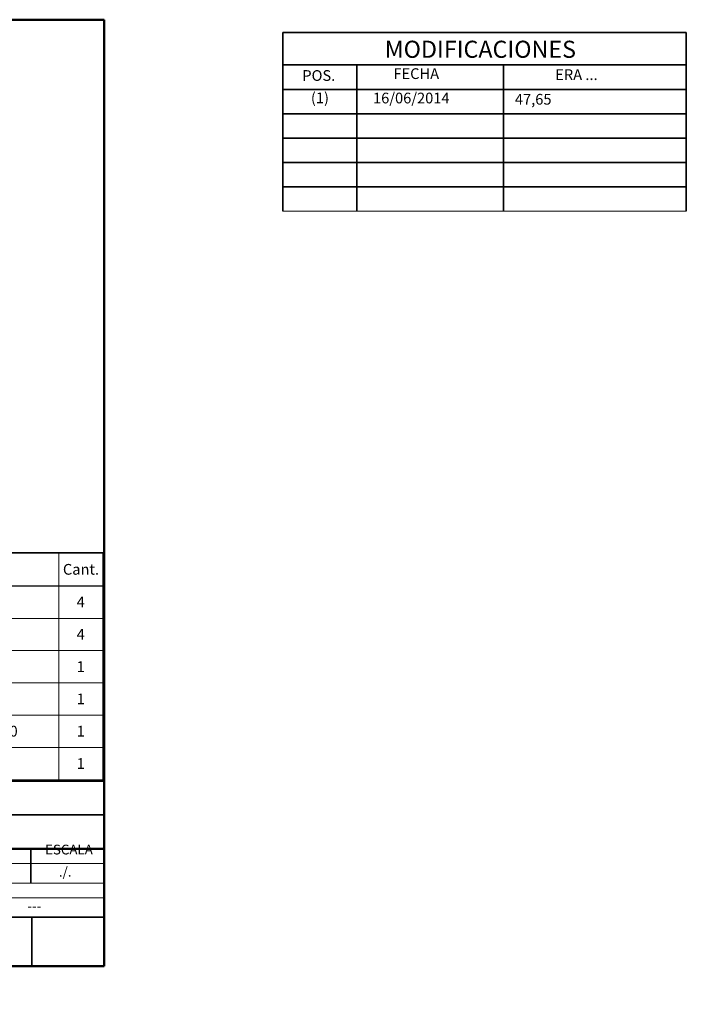
# Model space of a CAD drawing. Units: millimetres. Extents: x 0 to 408, y 0 to 202.
# Drawn here: x 272 to 408, y 0 to 202 of the extents above; entities that cross this region are included whole.
import ezdxf
from ezdxf import colors
from ezdxf.entities.mleader import LeaderData, LeaderLine
from ezdxf.enums import TextEntityAlignment as Align
from ezdxf.lldxf.tags import DXFTag
from ezdxf.math import Vec2, Vec3

# ---------------------------------------------------------------- set-up
doc = ezdxf.new("R2010")
doc.units = ezdxf.units.MM
doc.layers.add('Predeterminado', color=7, linetype='Continuous')
doc.styles.add('SEACAD_Arial', font='arial.ttf')
tags = doc.linetypes.add('DOT2', pattern=[3.175, 0, -3.175]).pattern_tags.tags
tags[6:7] = [DXFTag(74, 4), DXFTag(75, 0), DXFTag(340, '0'), DXFTag(46, 0.0), DXFTag(50, 0.0), DXFTag(44, 0.0), DXFTag(45, 0.0)]
tags[4:5] = [DXFTag(74, 4), DXFTag(75, 0), DXFTag(340, '0'), DXFTag(46, 0.0), DXFTag(50, 0.0), DXFTag(44, 0.0), DXFTag(45, 0.0)]

# ---------------------------------------------------------------- blocks, each defined once
blk = doc.blocks.new('SE')
at = {"color": 7, "linetype": 'Continuous', "lineweight": 18}
for p, q in [((174.21, 92.52), (174.21, 85.78)), ((192.43, 92.52), (192.43, 85.78)), ((279.57, 92.52), (279.57, 85.78)), ((174.21, 85.78), (174.21, 79.12)), ((192.43, 85.78), (192.43, 79.12)), ((279.57, 85.78), (279.57, 79.12)), ((168.86, 79.12), (288.68, 79.12)), ((174.21, 79.12), (174.21, 72.5)), ((192.43, 79.12), (192.43, 72.5)), ((279.57, 79.12), (279.57, 72.5)), ((168.86, 72.5), (288.68, 72.5)), ((174.21, 72.5), (174.21, 65.87)), ((192.43, 72.5), (192.43, 65.87)), ((279.57, 72.5), (279.57, 65.87)), ((168.86, 65.87), (288.68, 65.87)), ((174.21, 65.87), (174.21, 59.25)), ((192.43, 65.87), (192.43, 59.25)), ((279.57, 65.87), (279.57, 59.25)), ((168.86, 59.25), (288.68, 59.25)), ((174.21, 59.25), (174.21, 52.63)), ((192.43, 59.25), (192.43, 52.63)), ((279.57, 59.25), (279.57, 52.63)), ((168.86, 52.63), (288.68, 52.63)), ((174.21, 52.63), (174.21, 45.92)), ((192.43, 52.63), (192.43, 45.92)), ((279.57, 52.63), (279.57, 45.92))]:
    blk.add_line(p, q, dxfattribs=at)
at = {"color": 7, "linetype": 'Continuous', "lineweight": 25}
blk.add_line((168.86, 85.78), (288.68, 85.78), dxfattribs=at)
at = {"color": 7, "linetype": 'Continuous', "lineweight": 35}
blk.add_lwpolyline([(168.86, 45.92), (168.86, 92.52), (288.68, 92.52), (288.68, 45.92), (168.86, 45.92)], dxfattribs=at)
at = {"color": 7, "linetype": 'Continuous', "lineweight": 5, "style": 'SEACAD_Arial'}
for s, p in [('Nº', (169.93, 90.27)), ('Referencia', (175, 90.27)), ('Descripción', (193.22, 90.27)), ('Cant.', (280.4, 90.27)), ('1', (170.72, 83.58)), ('53033010', (175, 83.58)), ('ARANDELA GROWER Ø10 DIN-127', (193.22, 83.58)), ('4', (283.22, 83.58)), ('2', (170.72, 76.96)), ('52203308', (175, 76.96)), ('TORNILLO DIN-912 M10 x 1.25, L= 25mm', (193.22, 76.96)), ('4', (283.22, 76.96)), ('3', (170.72, 70.33)), ('13910008.1', (175, 70.33)), ('SOPORTE ANTERIOR ANCHO 225 DERECHO EXCEN. -10', (193.22, 70.33)), ('1', (283.22, 70.33)), ('4', (170.72, 63.71)), ('13910008.3', (175, 63.71)), ('SOPORTE POSTERIOR ANCHO 225 EXCEN. -11D/+11I', (193.22, 63.71)), ('1', (283.22, 63.71)), ('5', (170.72, 57.09)), ('13910008.2', (175, 57.09)), ('SOPORTE ANTERIOR ANCHO 225 IZQUIERDO EXCEN. -10', (193.22, 57.09)), ('1', (283.22, 57.09)), ('6', (170.72, 50.46)), ('13910008.4', (175, 50.46)), ('SOPORTE POSTERIOR ANCHO 225 EXCEN. -11I/+11D', (193.22, 50.46)), ('1', (283.22, 50.46))]:
    blk.add_text(s, height=2.2, dxfattribs=at).set_placement(p, align=Align.TOP_LEFT)
blk = doc.blocks.new('_DOT')
at = {"color": 0, "linetype": 'ByBlock', "lineweight": -2}
blk.add_line((-0.5, 0), (-1, 0), dxfattribs=at)
at = {"color": 0, "linetype": 'ByBlock', "const_width": 0.5}
blk.add_lwpolyline([(-0.25, 0, 1), (0.25, 0, 1)], format="xyb", close=True, dxfattribs=at)
blk = doc.blocks.new('SE5')
at = {"layer": 'Predeterminado', "color": 7, "linetype": 'Continuous', "lineweight": 50}
for p, q in [((7.85, 201.84), (7.85, 7.84)), ((288.85, 201.84), (7.85, 201.84)), ((288.85, 7.84), (288.85, 201.84)), ((7.85, 7.84), (288.85, 7.84))]:
    blk.add_line(p, q, dxfattribs=at)
blk = doc.blocks.new('SE4')
at = {"layer": 'Predeterminado'}
blk.add_blockref('SE5', (0, 0), dxfattribs=at)

msp = doc.modelspace()

# ---------------------------------------------------------------- linework, layer by layer
at = {"layer": 'Predeterminado', "color": 7, "linetype": 'Continuous', "lineweight": 35}
for p, q in [((408.1238, 199.2083), (325.4617, 199.2083)), ((325.4617, 199.2083), (325.4617, 162.5647)), ((408.1238, 162.5647), (408.1238, 199.2083)), ((325.4617, 192.5647), (408.1238, 192.5647)), ((340.6372, 192.5647), (340.6372, 162.5647)), ((370.6372, 192.5647), (370.6372, 162.5647)), ((325.4617, 187.5647), (408.1238, 187.5647)), ((325.4617, 182.5647), (408.1238, 182.5647)), ((325.4617, 177.5647), (408.1238, 177.5647)), ((325.4617, 172.5647), (408.1238, 172.5647)), ((325.4617, 167.5647), (408.1238, 167.5647)), ((168.8518, 38.8413), (288.8518, 38.8413)), ((273.8518, 24.8413), (273.8518, 31.8413)), ((168.8518, 17.8413), (288.8518, 17.8413)), ((274.026, 17.8413), (274.026, 7.8413))]:
    msp.add_line(p, q, dxfattribs=at)
at = {"layer": 'Predeterminado', "color": 7, "linetype": 'Continuous', "lineweight": 18}
for p, q in [((325.4617, 162.5647), (408.1238, 162.5647)), ((168.8518, 24.8413), (288.8518, 24.8413))]:
    msp.add_line(p, q, dxfattribs=at)
at = {"layer": 'Predeterminado', "color": 7, "linetype": 'Continuous', "lineweight": 50}
for p, q in [((168.8518, 45.8413), (288.8518, 45.8413)), ((168.8518, 31.8413), (288.8518, 31.8413))]:
    msp.add_line(p, q, dxfattribs=at)
at = {"layer": 'Predeterminado', "color": 7, "linetype": 'DOT2', "lineweight": 18}
for p, q in [((168.8518, 28.8413), (288.8518, 28.8413)), ((168.8518, 21.8413), (288.8518, 21.8413))]:
    msp.add_line(p, q, dxfattribs=at)

# ---------------------------------------------------------------- block references
for name in ['SE4', 'SE']:
    msp.add_blockref(name, (0, 0))

# ---------------------------------------------------------------- texts
at = {"layer": 'Predeterminado'}
for s, insert, char_height, width, attachment_point in [('{\\fArial|b0||i0||c0|p34;\\C7;\\H3.5;\\W1.;MODIFICACIONES}', (365.9322, 195.7797), 3.5, 67.786125, 5), ('{\\fArial|b0||i0||c0|p34;\\C7;\\H2.2;\\W1.;FECHA}', (348.1231, 191.881), 2.2, 14.857233, 1), ('{\\fArial|b0||i0||c0|p34;\\C7;\\H2.2;\\W1.;POS.}', (329.4513, 191.4955), 2.2, 10.043488, 1), ('{\\fArial|b0||i0||c0|p34;\\C7;\\H2.2;\\W1.;       ERA ...}', (376.5713, 191.6712), 2.2, 32.411522, 1), ('{\\fArial|b0||i0||c0|p34;\\C7;\\H2.2;\\W1.;  (1)}', (329.8708, 186.915), 2.2, 10.043488, 1), ('{\\fArial|b0||i0||c0|p34;\\C7;\\H2.2;\\W1.;16/06/2014}', (343.9394, 186.881), 2.2, 22.48495, 1), ('{\\fArial|b0||i0||c0|p34;\\C7;\\H2.2;\\W1.;47,65}', (373.0075, 186.6293), 2.2, 33.942984, 1), ('{\\fArial|b0||i0||c0|p34;\\C7;\\H2.;\\W1.;\\pxb0.5;ESCALA}', (281.6372, 32.7227), 2, 15, 2)]:
    msp.add_mtext(s, dxfattribs=dict(at, insert=insert, char_height=char_height, width=width, attachment_point=attachment_point))

# ---------------------------------------------------------------- leaders
at = {"layer": 'Predeterminado', "color": 7, "linetype": 'Continuous', "lineweight": 18}
ml = msp.add_multileader_mtext('Standard', dxfattribs=at)
ml.set_content('{\\pxsm0.9;\\fArial|b0||i0||c0|p34;\\W1.;./.\\P}', color=256)
ml.set_leader_properties()
ml.set_arrow_properties(name='DOT')
ml.build(insert=Vec2(0, 0))
ml.multileader.update_dxf_attribs({"leader_type": 0, "dogleg_length": 0, "arrow_head_size": 1.6})
ctx = ml.context
ctx.base_point, ctx.char_height, ctx.arrow_head_size, ctx.landing_gap_size = Vec3(277.576, 27.1471), 2, 1.6, 0.7
notes = []
notes.append((ctx, [(0, (0, 0, 0), (0, 0), (1, 0), 1, [])]))
ctx.mtext.insert = Vec3(279.576, 28.1641)
ml = msp.add_multileader_mtext('Standard', dxfattribs=at)
ml.set_content('{\\pxsm0.9;\\fArial|b0||i0||c0|p34;\\W1.;---\\P}', color=256)
ml.set_leader_properties()
ml.set_arrow_properties(name='DOT')
ml.build(insert=Vec2(0, 0))
ml.multileader.update_dxf_attribs({"leader_type": 0, "dogleg_length": 0, "arrow_head_size": 1.6})
ctx = ml.context
ctx.base_point, ctx.char_height, ctx.arrow_head_size, ctx.landing_gap_size = Vec3(271.1246, 20.1325), 2, 1.6, 0.7
notes.append((ctx, [(0, (0, 0, 0), (0, 0), (1, 0), 1, [])]))
ctx.mtext.insert = Vec3(273.1246, 21.1325)
for ctx, leaders in notes:
    for number, flags, end, landing, length, lines in leaders:
        leader = LeaderData()
        leader.index, (leader.has_last_leader_line, leader.has_dogleg_vector, leader.attachment_direction) = number, flags
        leader.last_leader_point, leader.dogleg_vector, leader.dogleg_length = Vec3(end), Vec3(landing), length
        for number, points, colour, breaks in lines:
            line = LeaderLine()
            line.index, line.vertices, line.color, line.breaks = number, Vec3.list(points), colors.encode_raw_color(colour), breaks
            leader.lines.append(line)
        ctx.leaders.append(leader)

doc.saveas('drawing.dxf')
